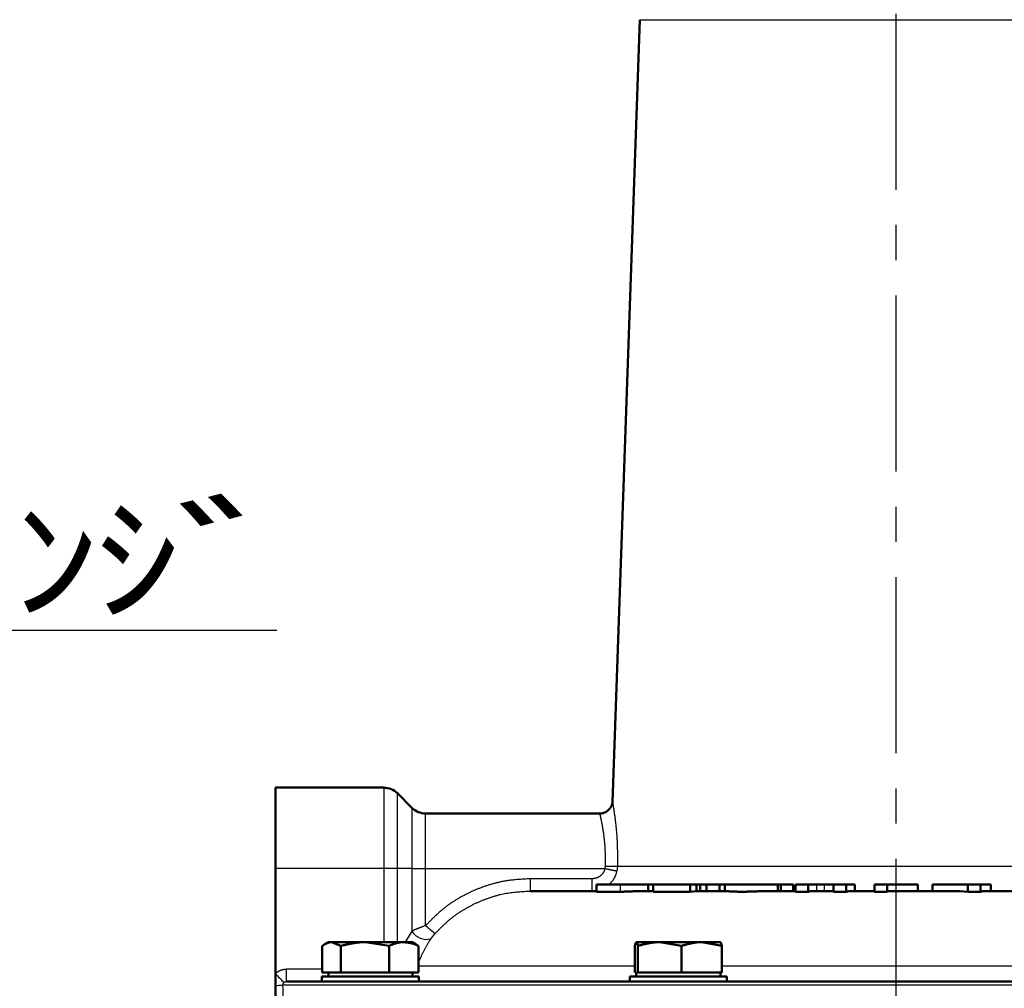
# Model space of a CAD drawing. Units: millimetres. Extents: x -384 to 12, y -7 to 286.
# Drawn here: x -187 to -156, y 118 to 148 of the extents above; entities that cross this region are included whole.
import ezdxf

# ---------------------------------------------------------------- set-up
doc = ezdxf.new("R2010")
doc.units = ezdxf.units.MM
doc.header["$LTSCALE"] = 0.171582
doc.linetypes.add('CENTER', pattern=[50.8, 31.75, -6.35, 6.35, -6.35])
for name, color, linetype in [('0001_01', 7, 'Continuous'), ('0014_04', 7, 'Continuous'), ('0014_06', 7, 'Continuous')]:
    doc.layers.add(name, color=color, linetype=linetype)
doc.styles.get("Standard").update_dxf_attribs({"font": 'txt', "bigfont": 'extfont2'})

msp = doc.modelspace()

# ---------------------------------------------------------------- linework, layer by layer
at = {"color": 7, "linetype": 'Continuous', "lineweight": 50}
for p, q in [((-168.4169, 123.34414), (-167.57163, 147.54953)), ((-178.84528, 121.28671), (-178.84528, 123.78671)), ((-178.84528, 123.78671), (-175.4938, 123.78671)), ((-175.06954, 123.61097), (-174.62101, 123.16245)), ((-174.19675, 122.98671), (-168.81011, 122.98671)), ((-178.84528, 118.0287), (-178.84528, 121.28671)), ((-175.4938, 121.28671), (-175.49356, 121.28671)), ((-175.06959, 121.28671), (-175.06954, 121.28671)), ((-174.62096, 121.28671), (-174.62101, 121.28671)), ((-174.19699, 121.28671), (-174.19675, 121.28671)), ((-168.657, 121.28671), (-168.65229, 121.28619)), ((-168.90949, 120.78671), (-168.1753, 120.78671)), ((-168.90949, 120.78671), (-168.90949, 120.56335)), ((-168.1753, 120.78671), (-167.30855, 120.78671)), ((-167.30855, 120.78671), (-167.15464, 120.78671)), ((-167.30855, 120.78671), (-167.30855, 120.58671)), ((-167.15464, 120.78671), (-166.01744, 120.78671)), ((-167.15464, 120.78671), (-167.15464, 120.56397)), ((-166.01744, 120.78671), (-165.81913, 120.78671)), ((-166.01744, 120.78671), (-166.01744, 120.56397)), ((-165.81913, 120.78671), (-165.70766, 120.78671)), ((-165.81913, 120.78671), (-165.81913, 120.58586)), ((-165.70766, 120.78671), (-165.50935, 120.78671)), ((-165.70766, 120.78671), (-165.70766, 120.58671)), ((-165.50935, 120.78671), (-165.10756, 120.78671)), ((-165.50935, 120.78671), (-165.50935, 120.58671)), ((-165.10756, 120.78671), (-164.94081, 120.78671)), ((-165.10756, 120.78671), (-165.10756, 120.58671)), ((-164.94081, 120.78671), (-163.30661, 120.78671)), ((-164.94081, 120.58671), (-164.94081, 120.78671)), ((-164.55183, 120.78671), (-164.55183, 120.81217)), ((-163.30661, 120.78671), (-163.208, 120.78671)), ((-163.30661, 120.78671), (-163.30661, 120.58671)), ((-163.208, 120.78671), (-162.82736, 120.78671)), ((-163.208, 120.78671), (-163.208, 120.58671)), ((-162.82736, 120.78671), (-162.82736, 120.58671)), ((-162.75952, 120.78671), (-162.36726, 120.78671)), ((-162.75952, 120.78671), (-162.75952, 120.56328)), ((-162.36726, 120.78671), (-162.101, 120.78671)), ((-162.36726, 120.78671), (-162.36726, 120.56544)), ((-162.101, 120.78671), (-161.86572, 120.78671)), ((-161.86572, 120.78671), (-161.58274, 120.78671)), ((-161.58274, 120.78671), (-161.19048, 120.78671)), ((-161.58274, 120.78671), (-161.58274, 120.56544)), ((-161.19048, 120.78671), (-160.93597, 120.78671)), ((-161.19048, 120.78671), (-161.19048, 120.56328)), ((-160.93597, 120.78671), (-160.92436, 120.78671)), ((-160.92436, 120.78671), (-160.92436, 120.58671)), ((-160.31528, 120.78671), (-160.31528, 120.56415)), ((-160.31528, 120.78671), (-159.91528, 120.78671)), ((-159.91528, 120.78671), (-158.97528, 120.78671)), ((-159.91528, 120.78671), (-159.91528, 120.56583)), ((-158.97528, 120.78671), (-158.97528, 120.58671)), ((-158.51655, 120.78671), (-158.51655, 120.58671)), ((-158.51655, 120.78671), (-157.42591, 120.78671)), ((-157.42591, 120.78671), (-157.42591, 120.56597)), ((-157.42591, 120.78671), (-157.03424, 120.78671)), ((-157.03424, 120.78671), (-156.71484, 120.78671)), ((-157.03424, 120.78671), (-157.03424, 120.56597)), ((-156.71484, 120.78671), (-156.71484, 120.58671)), ((-170.94888, 120.58671), (-168.90949, 120.58671)), ((-168.90949, 120.56335), (-168.1753, 120.56578)), ((-167.52603, 120.58671), (-167.197, 120.58671)), ((-167.15464, 120.56397), (-166.01744, 120.56397)), ((-166.01744, 120.56397), (-165.81913, 120.58586)), ((-165.81913, 120.58671), (-164.9301, 120.58671)), ((-163.55623, 120.58671), (-162.75952, 120.58671)), ((-162.36726, 120.56544), (-162.75952, 120.56328)), ((-162.28759, 120.58671), (-162.36726, 120.56544)), ((-162.28759, 120.58671), (-161.58274, 120.58671)), ((-161.19048, 120.56328), (-161.58274, 120.56544)), ((-161.10671, 120.58671), (-161.19048, 120.56328)), ((-161.10671, 120.58671), (-160.31528, 120.58671)), ((-159.91528, 120.58671), (-157.65864, 120.58671)), ((-157.65864, 120.58671), (-157.42591, 120.56597)), ((-157.42591, 120.56597), (-157.03424, 120.56597)), ((-157.03424, 120.56597), (-156.96608, 120.58671)), ((-156.96608, 120.58671), (-155.81134, 120.58671)), ((-177.39419, 118.06671), (-177.39419, 118.8906)), ((-177.32232, 118.93929), (-177.20555, 119.00671)), ((-177.20555, 119.00671), (-177.10566, 119.00671)), ((-177.10566, 119.00671), (-176.07281, 119.00671)), ((-176.81713, 118.8906), (-177.10566, 119.00671)), ((-176.81713, 118.06671), (-176.81713, 118.8906)), ((-174.87271, 119.00671), (-176.07281, 119.00671)), ((-175.32849, 118.8906), (-176.07281, 119.00671)), ((-175.32849, 118.06671), (-175.32849, 118.8906)), ((-174.87271, 119.00671), (-174.60556, 119.00671)), ((-174.60556, 119.00671), (-174.48879, 118.93929)), ((-174.49698, 118.92509), (-174.41692, 118.8906)), ((-174.41692, 118.06671), (-174.41692, 118.8906)), ((-167.7268, 118.06671), (-167.7268, 118.8906)), ((-167.68329, 119.0051), (-167.6805, 119.00671)), ((-167.67772, 119.00671), (-166.9555, 119.00671)), ((-167.62865, 118.06671), (-167.62865, 118.8906)), ((-166.9555, 119.00671), (-165.65828, 119.00671)), ((-166.28235, 118.8906), (-166.9555, 119.00671)), ((-166.28235, 118.06671), (-166.28235, 118.8906)), ((-165.08329, 119.00671), (-165.65828, 119.00671)), ((-165.03421, 118.8906), (-165.65828, 119.00671)), ((-165.0805, 119.00671), (-165.07772, 119.0051)), ((-165.03421, 118.06671), (-165.03421, 118.8906)), ((-178.84528, 117.66753), (-178.84528, 118.0287)), ((-176.81646, 117.94671), (-177.40556, 117.94671)), ((-177.40556, 117.78671), (-177.40556, 117.94671)), ((-177.39419, 118.06671), (-177.10566, 118.06671)), ((-177.20555, 117.94671), (-177.20555, 118.06671)), ((-177.10566, 118.06671), (-176.81713, 118.06671)), ((-176.81713, 118.06671), (-176.07281, 118.06671)), ((-174.40556, 117.94671), (-176.81646, 117.94671)), ((-176.07281, 118.06671), (-175.32849, 118.06671)), ((-175.32849, 118.06671), (-174.87271, 118.06671)), ((-174.87271, 118.06671), (-174.41692, 118.06671)), ((-174.60556, 118.06671), (-174.60556, 117.94671)), ((-174.40556, 117.94671), (-174.40556, 117.78671)), ((-166.28243, 117.94671), (-167.8805, 117.94671)), ((-167.8805, 117.78671), (-167.8805, 117.94671)), ((-167.6805, 117.94671), (-167.6805, 118.06671)), ((-167.67772, 118.06671), (-167.62865, 118.06671)), ((-167.62865, 118.06671), (-166.9555, 118.06671)), ((-166.9555, 118.06671), (-166.28235, 118.06671)), ((-164.8805, 117.94671), (-166.28243, 117.94671)), ((-166.28235, 118.06671), (-165.65828, 118.06671)), ((-165.65828, 118.06671), (-165.03421, 118.06671)), ((-165.0805, 118.06671), (-165.0805, 117.94671)), ((-164.8805, 117.94671), (-164.8805, 117.78671)), ((-178.84528, 115.39161), (-178.84528, 117.66753)), ((-140.54528, 117.78671), (-178.49807, 117.78671))]:
    msp.add_line(p, q, dxfattribs=at)
at = {"color": 8, "linetype": 'Continuous', "lineweight": 25}
for p, q in [((-167.57163, 147.54953), (-151.71892, 147.54953)), ((-175.4938, 123.78671), (-175.4938, 121.28671)), ((-175.06954, 121.28671), (-175.06954, 123.61097)), ((-174.62101, 123.16245), (-174.62101, 121.28671)), ((-174.19675, 121.28671), (-174.19675, 122.98671)), ((-175.49356, 121.28671), (-175.49356, 119.00671)), ((-175.06959, 119.00671), (-175.06959, 121.28671)), ((-174.62096, 121.28671), (-174.62096, 119.34795)), ((-174.19699, 119.52026), (-174.19699, 121.28671)), ((-168.64461, 121.35636), (-168.657, 121.28671)), ((-168.27445, 121.20876), (-168.2553, 121.35879)), ((-168.2553, 121.35879), (-150.80432, 121.35879)), ((-169.05059, 120.96577), (-170.94888, 120.96577)), ((-170.94888, 120.58671), (-170.94888, 120.96577)), ((-169.05059, 120.58671), (-169.05059, 120.96577)), ((-168.1753, 120.78671), (-168.1753, 120.56578)), ((-162.101, 120.78671), (-162.101, 120.58671)), ((-161.86572, 120.78671), (-161.86572, 120.58671)), ((-160.93597, 120.78671), (-160.93597, 120.58671)), ((-169.05059, 120.58671), (-168.90949, 120.61109)), ((-174.62096, 119.34795), (-174.82877, 119.00671)), ((-167.7268, 118.26331), (-174.41692, 118.26331)), ((-154.31116, 118.26331), (-165.03421, 118.26331)), ((-177.39419, 118.16577), (-178.49807, 118.16577)), ((-178.49807, 117.78671), (-178.49807, 118.16577)), ((-178.61052, 117.68671), (-140.44528, 117.68671))]:
    msp.add_line(p, q, dxfattribs=at)
at = {"color": 7, "linetype": 'Continuous', "lineweight": 25}
for p, q in [((-175.4938, 121.28671), (-178.84528, 121.28671)), ((-174.62101, 121.28671), (-175.06954, 121.28671)), ((-174.19675, 121.28671), (-168.657, 121.28671))]:
    msp.add_line(p, q, dxfattribs=at)
at = {"color": 7, "linetype": 'Continuous', "lineweight": 50}
for centre, start, end in [((-175.4938, 123.18671), 45, 90), ((-174.19675, 123.58671), 225, 270)]:
    msp.add_arc(centre, 0.6, start, end, dxfattribs=at)
at = {"color": 8, "linetype": 'Continuous', "lineweight": 25}
for centre, radius, start, end in [((-168.47388, 125.19192), 3.83935, 267.451228, 273.263686), ((-172.06021, 121.80328), 3.12698, 226.895156, 233.932736), ((-174.17665, 119.60583), 0.51373, 210.131688, 286.720217), ((-176.34033, 120.28312), 3.37004, 221.986812, 228.495378), ((-178.84039, 119.05403), 1.38651, 269.79797, 279.543164)]:
    msp.add_arc(centre, radius, start, end, dxfattribs=at)
at = {"color": 7, "linetype": 'Continuous', "lineweight": 50}
for points, knots in [([(-168.80885, 122.99235), (-168.80457, 122.99201), (-168.79603, 122.99128), (-168.7832, 122.99044), (-168.77039, 122.99002), (-168.75761, 122.99026), (-168.74488, 122.99131), (-168.73221, 122.9931), (-168.71963, 122.9956), (-168.70714, 122.99875), (-168.69477, 123.00251), (-168.68252, 123.00682), (-168.67041, 123.01165), (-168.65845, 123.01695), (-168.64666, 123.02267), (-168.63505, 123.02877), (-168.62363, 123.0352), (-168.61242, 123.04191), (-168.60142, 123.04886), (-168.59065, 123.05608), (-168.58012, 123.06355), (-168.56984, 123.07129), (-168.55981, 123.07931), (-168.55004, 123.08761), (-168.54055, 123.0962), (-168.53134, 123.10509), (-168.52241, 123.11428), (-168.51379, 123.12378), (-168.50548, 123.13358), (-168.49749, 123.14366), (-168.48983, 123.15402), (-168.48252, 123.16462), (-168.47557, 123.17546), (-168.469, 123.18652), (-168.46281, 123.19778), (-168.45701, 123.20923), (-168.45159, 123.22086), (-168.44653, 123.23265), (-168.44182, 123.2446), (-168.43739, 123.25667), (-168.43474, 123.26482), (-168.43337, 123.26889)], [0, 0, 0, 0, 0.012882263, 0.025736821, 0.03854665, 0.051316321, 0.064075341, 0.076852837, 0.089669456, 0.102538372, 0.115465892, 0.128452104, 0.141491519, 0.154573705, 0.167683859, 0.180803348, 0.19391018, 0.206979449, 0.219992056, 0.232949882, 0.245859157, 0.258727091, 0.271561908, 0.284372866, 0.29717028, 0.309965532, 0.322771068, 0.335598796, 0.348448597, 0.36131422, 0.37418927, 0.387067344, 0.399942113, 0.41280742, 0.425657367, 0.438489656, 0.451313676, 0.464139697, 0.476975907, 0.489828521, 0.502701897, 0.502701897, 0.502701897, 0.502701897]), ([(-168.43337, 123.26889), (-168.4321, 123.273), (-168.42947, 123.28119), (-168.426, 123.29361), (-168.42293, 123.30612), (-168.42048, 123.31874), (-168.41861, 123.33145), (-168.41819, 123.34), (-168.41787, 123.34426)], [0, 0, 0, 0, 0.0128961485, 0.025800168, 0.0386861086, 0.0515398087, 0.0643634807, 0.0771794272, 0.0771794272, 0.0771794272, 0.0771794272]), ([(-168.1753, 120.56578), (-168.16507, 120.56588), (-168.14967, 120.56603), (-168.12903, 120.56628), (-168.1133, 120.5665), (-168.09729, 120.56677), (-168.08095, 120.56709), (-168.0642, 120.56747), (-168.04699, 120.56794), (-168.02927, 120.56849), (-168.01106, 120.56913), (-167.99239, 120.56984), (-167.96676, 120.57088), (-167.89347, 120.57409), (-167.8131, 120.57805), (-167.73908, 120.58125), (-167.7123, 120.58233), (-167.6924, 120.5831), (-167.67268, 120.58381), (-167.65317, 120.58446), (-167.63393, 120.58505), (-167.615, 120.58555), (-167.59642, 120.58597), (-167.57825, 120.5863), (-167.5605, 120.58653), (-167.54315, 120.58665), (-167.53171, 120.58669), (-167.52603, 120.58671)], [0, 0, 0, 0, 0.030692145, 0.046206465, 0.061922738, 0.077908373, 0.094230848, 0.110957722, 0.12815664, 0.145886835, 0.164131095, 0.182831642, 0.201930243, 0.241088345, 0.402913754, 0.443319799, 0.463380698, 0.483309128, 0.503061631, 0.522592887, 0.541857629, 0.560810659, 0.579406861, 0.597601217, 0.615348832, 0.632641012, 0.649670644, 0.649670644, 0.649670644, 0.649670644]), ([(-164.9301, 120.58671), (-164.91036, 120.58545), (-164.86445, 120.58256), (-164.81182, 120.57901), (-164.77172, 120.57651), (-164.75017, 120.57523), (-164.72734, 120.57396), (-164.7033, 120.57272), (-164.67815, 120.57153), (-164.65196, 120.57043), (-164.62481, 120.56945), (-164.59675, 120.56858), (-164.56783, 120.56784), (-164.53809, 120.56723), (-164.50758, 120.56674), (-164.47634, 120.5664), (-164.44441, 120.56619), (-164.41183, 120.56612), (-164.37865, 120.5662), (-164.34493, 120.56642), (-164.31071, 120.56678), (-164.27607, 120.56728), (-164.24107, 120.56791), (-164.20577, 120.56867), (-164.17024, 120.56953), (-164.13456, 120.57049), (-164.09878, 120.57154), (-164.051, 120.57303), (-163.95622, 120.57624), (-163.86195, 120.57988), (-163.78031, 120.58255), (-163.74658, 120.58355), (-163.71349, 120.58442), (-163.68108, 120.58511), (-163.64929, 120.58565), (-163.60775, 120.58621), (-163.57678, 120.58649), (-163.55623, 120.58671)], [0, 0, 0, 0, 0.05932836, 0.13800477, 0.15825607, 0.17987116, 0.20276656, 0.22685897, 0.2520653, 0.27830272, 0.30549195, 0.3335792, 0.36252241, 0.39227955, 0.42280855, 0.45406733, 0.48601383, 0.51860596, 0.55180126, 0.58554798, 0.61978467, 0.65444938, 0.6894799, 0.72481021, 0.76037074, 0.79609168, 0.83190438, 0.86776079, 0.93948057, 1.11643127, 1.15076349, 1.18453613, 1.21766083, 1.25006038, 1.28179953, 1.31304224, 1.37470086, 1.37470086, 1.37470086, 1.37470086]), ([(-160.31528, 120.56415), (-160.24194, 120.56452), (-160.10861, 120.56532), (-159.97528, 120.56564), (-159.91528, 120.56583)], [0, 0, 0, 0, 0.220001979, 0.40000364, 0.40000364, 0.40000364, 0.40000364]), ([(-177.10566, 119.00671), (-177.11053, 119.00659), (-177.12028, 119.00649), (-177.13489, 119.00556), (-177.14947, 119.00377), (-177.16403, 119.0012), (-177.17855, 118.99788), (-177.19304, 118.99386), (-177.20751, 118.9892), (-177.22196, 118.98393), (-177.23638, 118.97811), (-177.25079, 118.97177), (-177.26518, 118.96498), (-177.27955, 118.95776), (-177.29391, 118.95018), (-177.30826, 118.94227), (-177.32259, 118.93408), (-177.33692, 118.92566), (-177.35125, 118.91706), (-177.36556, 118.90832), (-177.37988, 118.89948), (-177.38942, 118.89356), (-177.39419, 118.8906)], [0, 0, 0, 0, 0.01461489, 0.029235984, 0.043906015, 0.058665951, 0.073548395, 0.088578251, 0.103773301, 0.119144849, 0.134698395, 0.150434306, 0.166348455, 0.182432822, 0.198676044, 0.215063927, 0.231579901, 0.248205438, 0.264920436, 0.281703569, 0.298532615, 0.315384762, 0.315384762, 0.315384762, 0.315384762]), ([(-176.07281, 119.00671), (-176.08538, 119.00659), (-176.11049, 119.00649), (-176.14814, 119.00556), (-176.18571, 119.00378), (-176.22322, 119.00121), (-176.26066, 118.9979), (-176.29804, 118.99389), (-176.33536, 118.98923), (-176.37263, 118.98396), (-176.40985, 118.97814), (-176.44702, 118.97181), (-176.48415, 118.96501), (-176.52124, 118.95779), (-176.5583, 118.95021), (-176.59533, 118.9423), (-176.63233, 118.9341), (-176.66932, 118.92568), (-176.70628, 118.91707), (-176.75557, 118.90541), (-176.7925, 118.8965), (-176.81713, 118.8906)], [0, 0, 0, 0, 0.037694698, 0.075347778, 0.112958279, 0.150545313, 0.188125531, 0.225712816, 0.263318441, 0.300951234, 0.338617751, 0.376322455, 0.414067892, 0.451854874, 0.489682658, 0.527549122, 0.565450948, 0.603383795, 0.641342471, 0.67932111, 0.755312429, 0.755312429, 0.755312429, 0.755312429]), ([(-174.87271, 119.00671), (-174.88042, 119.00641), (-174.89584, 119.00585), (-174.91896, 119.0048), (-174.94207, 119.00342), (-174.96514, 119.00151), (-174.98817, 118.99889), (-175.01113, 118.99543), (-175.03404, 118.99119), (-175.0569, 118.98623), (-175.0797, 118.9806), (-175.10246, 118.97436), (-175.12518, 118.96756), (-175.14786, 118.96027), (-175.17051, 118.95253), (-175.19314, 118.94441), (-175.21573, 118.93595), (-175.23831, 118.92721), (-175.26087, 118.91825), (-175.28342, 118.90913), (-175.30596, 118.89989), (-175.32098, 118.89369), (-175.32849, 118.8906)], [0, 0, 0, 0, 0.023151383, 0.046297932, 0.069438767, 0.092580922, 0.115743284, 0.138955661, 0.162242621, 0.185621951, 0.209106068, 0.232702487, 0.256414295, 0.280240622, 0.304177108, 0.328216354, 0.35234835, 0.376560896, 0.400839991, 0.425170218, 0.449535112, 0.473917512, 0.473917512, 0.473917512, 0.473917512]), ([(-174.41692, 118.8906), (-174.42434, 118.89401), (-174.43916, 118.90085), (-174.46143, 118.91092), (-174.48374, 118.92067), (-174.50611, 118.92991), (-174.52857, 118.93848), (-174.55114, 118.94631), (-174.57379, 118.95346), (-174.5965, 118.95998), (-174.61929, 118.96591), (-174.64213, 118.97132), (-174.66503, 118.97624), (-174.68798, 118.98072), (-174.71098, 118.98482), (-174.73401, 118.98858), (-174.75707, 118.99204), (-174.78017, 118.99527), (-174.80328, 118.9983), (-174.82642, 119.00118), (-174.84956, 119.00397), (-174.86499, 119.00579), (-174.87271, 119.00671)], [0, 0, 0, 0, 0.024507202, 0.048962722, 0.073318075, 0.097531263, 0.121571543, 0.145444393, 0.169179339, 0.192803169, 0.216339112, 0.239807012, 0.263223541, 0.28660243, 0.309954729, 0.333289083, 0.35661202, 0.379928239, 0.403240917, 0.42655201, 0.449862556, 0.473172981, 0.473172981, 0.473172981, 0.473172981]), ([(-167.67772, 119.00671), (-167.67855, 119.00579), (-167.68023, 119.00396), (-167.68273, 119.00115), (-167.68523, 118.99826), (-167.68773, 118.99521), (-167.69023, 118.99197), (-167.69272, 118.98848), (-167.69521, 118.9847), (-167.69769, 118.98058), (-167.70017, 118.97607), (-167.70264, 118.97113), (-167.7051, 118.9657), (-167.70756, 118.95974), (-167.71, 118.95319), (-167.71244, 118.94602), (-167.71487, 118.93817), (-167.71727, 118.92963), (-167.71965, 118.92046), (-167.72204, 118.91078), (-167.72442, 118.90077), (-167.726, 118.89401), (-167.7268, 118.8906)], [0, 0, 0, 0, 0.003709712, 0.007455016, 0.011272349, 0.015199727, 0.019277261, 0.023547419, 0.028055026, 0.032847049, 0.037972241, 0.043480721, 0.049423562, 0.055852423, 0.062819255, 0.07037608, 0.07857484, 0.087463611, 0.096993523, 0.10701029, 0.11735254, 0.12785778, 0.12785778, 0.12785778, 0.12785778]), ([(-167.62865, 118.8906), (-167.63027, 118.89677), (-167.63266, 118.90599), (-167.63591, 118.91818), (-167.63833, 118.92712), (-167.64076, 118.93583), (-167.64318, 118.94427), (-167.64561, 118.95237), (-167.64804, 118.96009), (-167.65047, 118.96736), (-167.6529, 118.97413), (-167.65533, 118.98035), (-167.65777, 118.98596), (-167.66021, 118.99092), (-167.66265, 118.99516), (-167.66509, 118.99865), (-167.6676, 119.00135), (-167.67013, 119.00334), (-167.67267, 119.00477), (-167.6752, 119.00584), (-167.67689, 119.00641), (-167.67772, 119.00671)], [0, 0, 0, 0, 0.019141899, 0.028578746, 0.03785486, 0.046917005, 0.055712273, 0.064188233, 0.072293117, 0.079976107, 0.087187752, 0.093880621, 0.10001037, 0.105537555, 0.110430909, 0.114673585, 0.11829197, 0.121442992, 0.124305385, 0.127014617, 0.129661194, 0.129661194, 0.129661194, 0.129661194]), ([(-166.9555, 119.00671), (-166.96686, 119.00659), (-166.98958, 119.00649), (-167.02363, 119.00556), (-167.05761, 119.00378), (-167.09153, 119.00121), (-167.1254, 118.9979), (-167.1592, 118.99389), (-167.19295, 118.98922), (-167.22666, 118.98396), (-167.26032, 118.97814), (-167.29393, 118.97181), (-167.32751, 118.96501), (-167.36106, 118.95779), (-167.39457, 118.95021), (-167.42806, 118.94229), (-167.46152, 118.9341), (-167.49497, 118.92568), (-167.5284, 118.91707), (-167.57297, 118.90541), (-167.60637, 118.8965), (-167.62865, 118.8906)], [0, 0, 0, 0, 0.034090539, 0.068145499, 0.102167993, 0.136178447, 0.170194431, 0.204230439, 0.238298074, 0.272406228, 0.306561285, 0.340767313, 0.375026272, 0.409338212, 0.443701478, 0.478112904, 0.512568016, 0.547061223, 0.581586008, 0.616135118, 0.685274717, 0.685274717, 0.685274717, 0.685274717]), ([(-165.65828, 119.00671), (-165.66882, 119.00659), (-165.68988, 119.00649), (-165.72144, 119.00556), (-165.75295, 119.00378), (-165.7844, 119.00121), (-165.8158, 118.99789), (-165.84714, 118.99388), (-165.87843, 118.98922), (-165.90968, 118.98396), (-165.94088, 118.97814), (-165.97205, 118.9718), (-166.00318, 118.96501), (-166.03428, 118.95779), (-166.06535, 118.9502), (-166.09639, 118.94229), (-166.12742, 118.9341), (-166.15843, 118.92568), (-166.18942, 118.91707), (-166.23074, 118.90541), (-166.2617, 118.8965), (-166.28235, 118.8906)], [0, 0, 0, 0, 0.031605205, 0.063179162, 0.094728079, 0.126273505, 0.157833806, 0.189424023, 0.221056068, 0.25273893, 0.284478885, 0.316279721, 0.348142955, 0.380068056, 0.412052664, 0.444092808, 0.476183114, 0.50831702, 0.540486977, 0.572684655, 0.637127101, 0.637127101, 0.637127101, 0.637127101]), ([(-165.08329, 119.00671), (-165.08246, 119.00641), (-165.08076, 119.00584), (-165.07824, 119.00477), (-165.0757, 119.00334), (-165.07316, 119.00135), (-165.07066, 118.99865), (-165.06821, 118.99516), (-165.06577, 118.99092), (-165.06333, 118.98596), (-165.0609, 118.98035), (-165.05846, 118.97413), (-165.05603, 118.96736), (-165.0536, 118.96009), (-165.05117, 118.95237), (-165.04875, 118.94427), (-165.04632, 118.93583), (-165.0439, 118.92712), (-165.04147, 118.91818), (-165.03823, 118.90599), (-165.03583, 118.89677), (-165.03421, 118.8906)], [0, 0, 0, 0, 0.002646522, 0.005355698, 0.008218036, 0.011369002, 0.014987331, 0.01922996, 0.02412328, 0.029650445, 0.035780184, 0.042473054, 0.04968471, 0.05736772, 0.065472631, 0.073948624, 0.082743931, 0.091806119, 0.101082281, 0.110519179, 0.129661183, 0.129661183, 0.129661183, 0.129661183])]:
    msp.add_open_spline(points, degree=3, knots=knots, dxfattribs=at)
at = {"color": 8, "linetype": 'Continuous', "lineweight": 25}
for points, knots in [([(-168.2553, 121.35879), (-168.25508, 121.41834), (-168.25461, 121.50751), (-168.25457, 121.62615), (-168.2549, 121.71447), (-168.25573, 121.8021), (-168.25719, 121.88887), (-168.25938, 121.97461), (-168.26245, 122.05914), (-168.26647, 122.1423), (-168.27132, 122.22391), (-168.27688, 122.3038), (-168.28306, 122.38181), (-168.28975, 122.45775), (-168.29685, 122.53148), (-168.30424, 122.6028), (-168.31183, 122.6716), (-168.31953, 122.73779), (-168.32733, 122.80132), (-168.33516, 122.86218), (-168.343, 122.92036), (-168.35079, 122.97585), (-168.35851, 123.02864), (-168.36609, 123.07868), (-168.37347, 123.12578), (-168.38056, 123.16966), (-168.38718, 123.2096), (-168.39331, 123.24574), (-168.39845, 123.27552), (-168.4044, 123.3093), (-168.40619, 123.31918), (-168.41173, 123.35011), (-168.41094, 123.34558), (-168.41077, 123.34466), (-168.41064, 123.34392)], [0, 0, 0, 0, 0.17864297, 0.26753343, 0.3559081, 0.44359754, 0.53043452, 0.61625473, 0.70089751, 0.78420387, 0.8660104, 0.94615066, 1.02445579, 1.10075478, 1.17487467, 1.24664075, 1.31588288, 1.38251817, 1.44652941, 1.50790056, 1.56661516, 1.62265631, 1.6760067, 1.72664863, 1.77448701, 1.81907573, 1.85986842, 1.89631828, 1.92787816, 1.9540006, 1.98775357, 1.9976149, 1.9982835, 2.00055188, 2.00055188, 2.00055188, 2.00055188]), ([(-168.81012, 122.96341), (-168.81026, 122.96401), (-168.81044, 122.96479), (-168.81202, 122.97165), (-168.80576, 122.94484), (-168.80309, 122.93339), (-168.79809, 122.91166), (-168.79284, 122.88845), (-168.78662, 122.86037), (-168.77984, 122.82912), (-168.77255, 122.79468), (-168.76491, 122.75756), (-168.75703, 122.718), (-168.74898, 122.67616), (-168.74082, 122.63208), (-168.73258, 122.58576), (-168.72431, 122.53718), (-168.71606, 122.48635), (-168.70785, 122.43325), (-168.69975, 122.37791), (-168.69179, 122.32036), (-168.68411, 122.26069), (-168.67681, 122.19905), (-168.67001, 122.13556), (-168.66385, 122.07037), (-168.65842, 122.00359), (-168.65386, 121.93538), (-168.6503, 121.86587), (-168.64771, 121.79521), (-168.64594, 121.72357), (-168.64486, 121.65111), (-168.64432, 121.578), (-168.64419, 121.50439), (-168.64433, 121.43046), (-168.64453, 121.38108), (-168.64461, 121.35636)], [0, 0, 0, 0, 0.00185083, 0.00247445, 0.0201875, 0.03573138, 0.05605667, 0.08074965, 0.10939689, 0.14158535, 0.17690242, 0.21493598, 0.25531122, 0.2979135, 0.34274082, 0.38979214, 0.439067, 0.49056551, 0.54428839, 0.60023684, 0.6583768, 0.71857831, 0.78069734, 0.84459241, 0.91012483, 0.9771591, 1.04556316, 1.11520837, 1.18595989, 1.25767119, 1.33018997, 1.40335957, 1.47702005, 1.55100907, 1.62516274, 1.62516274, 1.62516274, 1.62516274]), ([(-168.65229, 121.28619), (-168.6534, 121.28106), (-168.65547, 121.27075), (-168.65951, 121.25549), (-168.6641, 121.24036), (-168.66933, 121.22542), (-168.67516, 121.21069), (-168.68159, 121.1962), (-168.68859, 121.18199), (-168.69617, 121.16808), (-168.7043, 121.15451), (-168.71298, 121.14129), (-168.72219, 121.12844), (-168.7319, 121.11598), (-168.7421, 121.1039), (-168.75278, 121.09223), (-168.76391, 121.08096), (-168.77547, 121.07012), (-168.78746, 121.05971), (-168.79984, 121.04974), (-168.81261, 121.04024), (-168.82573, 121.03124), (-168.83919, 121.02278), (-168.85296, 121.01488), (-168.86703, 121.00759), (-168.88137, 121.00092), (-168.89596, 120.99493), (-168.91078, 120.98963), (-168.92582, 120.98507), (-168.94103, 120.98119), (-168.9564, 120.9779), (-168.97189, 120.97511), (-168.9875, 120.97274), (-169.0032, 120.9707), (-169.01896, 120.96892), (-169.03476, 120.9673), (-169.04532, 120.96629), (-169.05059, 120.96577)], [0, 0, 0, 0, 0.015751053, 0.031533241, 0.047341044, 0.063168038, 0.079007422, 0.094852218, 0.110695466, 0.126530428, 0.14235088, 0.158156534, 0.173954766, 0.189752622, 0.205556206, 0.221370753, 0.237200707, 0.253049796, 0.268921111, 0.28481631, 0.300726669, 0.31663795, 0.33253745, 0.348414395, 0.364260225, 0.380068906, 0.395837245, 0.411565227, 0.42725955, 0.44294737, 0.45865471, 0.474397463, 0.490182816, 0.506010748, 0.521875535, 0.537767216, 0.55367304, 0.55367304, 0.55367304, 0.55367304]), ([(-170.94888, 120.96577), (-170.98377, 120.96403), (-171.05355, 120.96062), (-171.15816, 120.955), (-171.26267, 120.94854), (-171.367, 120.94079), (-171.47112, 120.93131), (-171.57496, 120.91968), (-171.67847, 120.90546), (-171.78155, 120.88819), (-171.88415, 120.86787), (-171.9862, 120.84464), (-172.08766, 120.81864), (-172.18844, 120.79001), (-172.2885, 120.75886), (-172.38775, 120.72533), (-172.48617, 120.68955), (-172.58371, 120.65155), (-172.68031, 120.61134), (-172.77595, 120.56892), (-172.8706, 120.52431), (-172.96422, 120.47753), (-173.05678, 120.42859), (-173.14823, 120.37751), (-173.23845, 120.32424), (-173.32731, 120.26874), (-173.41464, 120.21096), (-173.5003, 120.15085), (-173.58414, 120.08838), (-173.66602, 120.02348), (-173.74581, 119.9561), (-173.82379, 119.88665), (-173.90024, 119.81545), (-173.97549, 119.74287), (-174.04983, 119.66924), (-174.12357, 119.59493), (-174.17249, 119.54513), (-174.19699, 119.52026)], [0, 0, 0, 0, 0.10480948, 0.2095835, 0.31429198, 0.4189156, 0.52345127, 0.62791758, 0.7323603, 0.83685128, 0.94142617, 1.04608285, 1.15080893, 1.25558279, 1.36037412, 1.46514458, 1.56985679, 1.67451516, 1.77913953, 1.88374988, 1.98836633, 2.09300919, 2.19769896, 2.30244831, 2.40722476, 2.51198565, 2.61669701, 2.7213343, 2.82588304, 2.93033961, 3.03472842, 3.1391246, 3.24358286, 3.34812735, 3.45275779, 3.55745564, 3.66219022, 3.66219022, 3.66219022, 3.66219022]), ([(-168.52847, 120.78671), (-168.52247, 120.79266), (-168.51048, 120.80455), (-168.49261, 120.82246), (-168.47495, 120.8405), (-168.4576, 120.85874), (-168.44068, 120.87725), (-168.42429, 120.89608), (-168.40854, 120.91531), (-168.39352, 120.93501), (-168.37936, 120.95524), (-168.36616, 120.97606), (-168.35401, 120.99753), (-168.3428, 121.01957), (-168.33243, 121.04212), (-168.32279, 121.0651), (-168.31378, 121.08847), (-168.30529, 121.11215), (-168.29721, 121.13608), (-168.28945, 121.1602), (-168.2819, 121.18445), (-168.27694, 121.20066), (-168.27445, 121.20876)], [0, 0, 0, 0, 0.025340903, 0.050652636, 0.075907785, 0.101082489, 0.126158281, 0.151124005, 0.175977814, 0.200729234, 0.225401246, 0.250032327, 0.274676222, 0.299383016, 0.324186557, 0.349105922, 0.374147404, 0.399306523, 0.42457, 0.449917649, 0.475324196, 0.500761022, 0.500761022, 0.500761022, 0.500761022]), ([(-173.90117, 119.27566), (-173.87893, 119.29827), (-173.83451, 119.34354), (-173.76755, 119.41109), (-173.70004, 119.478), (-173.63167, 119.54394), (-173.56216, 119.60859), (-173.49124, 119.67162), (-173.4186, 119.7327), (-173.34406, 119.79153), (-173.26776, 119.84818), (-173.18982, 119.9027), (-173.11039, 119.95511), (-173.02959, 120.00546), (-172.94756, 120.05378), (-172.86442, 120.10011), (-172.78028, 120.1445), (-172.69517, 120.18692), (-172.60914, 120.22736), (-172.52221, 120.26582), (-172.4344, 120.30228), (-172.34574, 120.33673), (-172.25628, 120.36916), (-172.16606, 120.39954), (-172.07512, 120.42774), (-171.98352, 120.45366), (-171.89131, 120.47718), (-171.79856, 120.49817), (-171.70533, 120.51655), (-171.61167, 120.53215), (-171.51762, 120.545), (-171.42328, 120.55552), (-171.3287, 120.56409), (-171.23391, 120.5711), (-171.13898, 120.57695), (-171.04395, 120.58204), (-170.98057, 120.58513), (-170.94888, 120.58671)], [0, 0, 0, 0, 0.0951506, 0.19026837, 0.2853263, 0.38030899, 0.4752186, 0.57008066, 0.66494994, 0.75988921, 0.85491122, 0.95001073, 1.04517316, 1.14037521, 1.23558546, 1.33076498, 1.42588538, 1.52096031, 1.61601028, 1.71105563, 1.80611647, 1.90121273, 1.99636383, 2.0915666, 2.18678416, 2.28198258, 2.37713499, 2.472222, 2.56723234, 2.66216368, 2.75704831, 2.85195126, 2.94691401, 3.0419537, 3.13706802, 3.23224014, 3.32744358, 3.32744358, 3.32744358, 3.32744358]), ([(-174.19699, 119.52026), (-174.22198, 119.51071), (-174.25938, 119.49647), (-174.30288, 119.47971), (-174.32751, 119.47015), (-174.34582, 119.463), (-174.36399, 119.45585), (-174.38201, 119.4487), (-174.39987, 119.44157), (-174.41752, 119.43445), (-174.43496, 119.42736), (-174.45217, 119.42031), (-174.46911, 119.41332), (-174.48577, 119.40638), (-174.50213, 119.39952), (-174.51816, 119.39274), (-174.53384, 119.38606), (-174.54915, 119.37948), (-174.56407, 119.37301), (-174.58333, 119.36459), (-174.60225, 119.35624), (-174.61631, 119.35), (-174.62096, 119.34795)], [0, 0, 0, 0, 0.080256875, 0.120069936, 0.139842563, 0.159505008, 0.179041636, 0.198436534, 0.217669038, 0.236714818, 0.255549437, 0.274148453, 0.292487419, 0.310541882, 0.328287385, 0.345699468, 0.362753672, 0.379425537, 0.395690693, 0.411557694, 0.442470728, 0.457722066, 0.457722066, 0.457722066, 0.457722066]), ([(-174.43093, 118.34898), (-174.4188, 118.37607), (-174.40066, 118.41672), (-174.37631, 118.4708), (-174.35796, 118.51123), (-174.33949, 118.55151), (-174.32087, 118.5916), (-174.30208, 118.63147), (-174.28307, 118.67107), (-174.26382, 118.71037), (-174.2443, 118.74934), (-174.22449, 118.78793), (-174.20434, 118.8261), (-174.18383, 118.86383), (-174.16293, 118.90107), (-174.14161, 118.93778), (-174.11984, 118.97393), (-174.09757, 119.00948), (-174.07488, 119.04454), (-174.05194, 119.07927), (-174.03653, 119.1023), (-174.02885, 119.11382)], [0, 0, 0, 0, 0.089053693, 0.133525407, 0.177931302, 0.222250021, 0.266460705, 0.310543136, 0.354477863, 0.398246354, 0.441831142, 0.485215978, 0.528386, 0.571327904, 0.614030128, 0.656483042, 0.698679154, 0.740618363, 0.782351178, 0.823950969, 0.865485708, 0.865485708, 0.865485708, 0.865485708]), ([(-174.02885, 119.11382), (-174.02504, 119.11912), (-174.01933, 119.12709), (-174.01168, 119.13769), (-174.0059, 119.14566), (-174.00007, 119.15364), (-173.99418, 119.16163), (-173.98822, 119.16963), (-173.98218, 119.17766), (-173.97605, 119.1857), (-173.9698, 119.19376), (-173.96344, 119.20185), (-173.95695, 119.20997), (-173.95032, 119.21811), (-173.94355, 119.22628), (-173.93667, 119.23447), (-173.92969, 119.24269), (-173.92263, 119.25091), (-173.91313, 119.26192), (-173.90595, 119.27015), (-173.90117, 119.27566)], [0, 0, 0, 0, 0.019583428, 0.029397474, 0.039238375, 0.049115175, 0.059036998, 0.069013064, 0.079052705, 0.089165382, 0.099360694, 0.109648396, 0.120038401, 0.1305402, 0.141151028, 0.151856273, 0.162640591, 0.17348842, 0.184384027, 0.206255057, 0.206255057, 0.206255057, 0.206255057]), ([(-178.49807, 118.16577), (-178.50317, 118.16528), (-178.51335, 118.16429), (-178.52862, 118.16275), (-178.54386, 118.16111), (-178.55906, 118.15932), (-178.57421, 118.15732), (-178.5893, 118.15508), (-178.60432, 118.15254), (-178.61925, 118.14964), (-178.63408, 118.14634), (-178.6488, 118.14259), (-178.6634, 118.13833), (-178.67784, 118.13352), (-178.69213, 118.12816), (-178.70624, 118.12227), (-178.72017, 118.11588), (-178.73388, 118.109), (-178.74736, 118.10166), (-178.7606, 118.09386), (-178.77357, 118.08564), (-178.78626, 118.07702), (-178.79865, 118.068), (-178.81073, 118.05862), (-178.82247, 118.04887), (-178.83394, 118.03885), (-178.84149, 118.03208), (-178.84528, 118.0287)], [0, 0, 0, 0, 0.015352389, 0.030697165, 0.04602723, 0.061336519, 0.076620524, 0.091876825, 0.107105637, 0.122310358, 0.137498112, 0.152680298, 0.167873101, 0.18309561, 0.198353204, 0.213642821, 0.22895995, 0.244298813, 0.259652502, 0.275013118, 0.290371901, 0.305719351, 0.321045352, 0.336339287, 0.35159178, 0.366813764, 0.382023631, 0.382023631, 0.382023631, 0.382023631]), ([(-178.61052, 117.68671), (-178.61051, 117.68759), (-178.61051, 117.68934), (-178.61047, 117.69197), (-178.61037, 117.69459), (-178.61017, 117.69721), (-178.60986, 117.69981), (-178.60942, 117.70239), (-178.60888, 117.70494), (-178.60826, 117.70743), (-178.60757, 117.70987), (-178.60682, 117.71223), (-178.606, 117.71453), (-178.60514, 117.71677), (-178.60422, 117.71895), (-178.60326, 117.72109), (-178.60226, 117.72317), (-178.60123, 117.72521), (-178.60016, 117.72722), (-178.59905, 117.72919), (-178.59791, 117.73112), (-178.59673, 117.73302), (-178.5955, 117.73489), (-178.59424, 117.73674), (-178.59294, 117.73856), (-178.59159, 117.74035), (-178.5902, 117.74213), (-178.58876, 117.74389), (-178.58727, 117.74563), (-178.58574, 117.74737), (-178.58415, 117.74909), (-178.58252, 117.7508), (-178.58082, 117.7525), (-178.57908, 117.75421), (-178.57728, 117.7559), (-178.57545, 117.7576), (-178.57421, 117.75873), (-178.57359, 117.75929)], [0, 0, 0, 0, 0.0026292979, 0.0052567798, 0.0078817092, 0.0105055153, 0.0131313, 0.015752851, 0.0183576481, 0.0209317214, 0.023460775, 0.0259415591, 0.0283792253, 0.0307787557, 0.0331447438, 0.0354813923, 0.0377925178, 0.0400815688, 0.0423519471, 0.0446073682, 0.0468516007, 0.0490884294, 0.0513216457, 0.0535550387, 0.0557923854, 0.0580374422, 0.0602939351, 0.0625655528, 0.0648559385, 0.0671686839, 0.069507324, 0.0718753328, 0.0742761202, 0.0767130301, 0.0791880368, 0.0816922687, 0.0842112477, 0.0842112477, 0.0842112477, 0.0842112477]), ([(-178.57359, 117.75929), (-178.5727, 117.76003), (-178.57094, 117.76151), (-178.56826, 117.76369), (-178.56553, 117.76577), (-178.56274, 117.76775), (-178.55988, 117.76963), (-178.55698, 117.77141), (-178.55404, 117.77307), (-178.55105, 117.77464), (-178.54803, 117.77609), (-178.54498, 117.77743), (-178.54191, 117.77867), (-178.53882, 117.77979), (-178.53571, 117.7808), (-178.5326, 117.7817), (-178.52948, 117.7825), (-178.52635, 117.78319), (-178.52322, 117.7838), (-178.52009, 117.78433), (-178.51695, 117.7848), (-178.51381, 117.78521), (-178.51066, 117.78556), (-178.50752, 117.78588), (-178.50437, 117.78618), (-178.50122, 117.78645), (-178.49912, 117.78662), (-178.49807, 117.78671)], [0, 0, 0, 0, 0.0034552642, 0.0069041957, 0.0103426337, 0.0137693016, 0.017183334, 0.0205836852, 0.0239691542, 0.0273384075, 0.0306900009, 0.0340224016, 0.0373340114, 0.0406231884, 0.0438882716, 0.0471281355, 0.0503460536, 0.0535469271, 0.0567348796, 0.0599132947, 0.0630848822, 0.0662517522, 0.0694154946, 0.0725772627, 0.0757378585, 0.0788978199, 0.0820575081, 0.0820575081, 0.0820575081, 0.0820575081])]:
    msp.add_open_spline(points, degree=3, knots=knots, dxfattribs=at)
at = {"color": 7, "linetype": 'Continuous', "lineweight": 25}
for points, knots in [([(-175.06959, 121.28671), (-175.10959, 121.28689), (-175.17148, 121.28723), (-175.25093, 121.28742), (-175.30865, 121.28746), (-175.36311, 121.28738), (-175.42498, 121.28718), (-175.46859, 121.28686), (-175.49356, 121.28671)], [0, 0, 0, 0, 0.12001376, 0.185660772, 0.238365078, 0.293146114, 0.349057314, 0.423975538, 0.423975538, 0.423975538, 0.423975538]), ([(-174.62096, 121.28671), (-174.57609, 121.28651), (-174.51424, 121.28617), (-174.4347, 121.28598), (-174.38182, 121.28597), (-174.30235, 121.28616), (-174.24057, 121.28651), (-174.19699, 121.28671)], [0, 0, 0, 0, 0.134610452, 0.185557185, 0.238628415, 0.293230346, 0.423976712, 0.423976712, 0.423976712, 0.423976712]), ([(-168.65229, 121.28619), (-168.62763, 121.28064), (-168.59333, 121.27287), (-168.54956, 121.26311), (-168.52126, 121.25687), (-168.49373, 121.25089), (-168.46713, 121.24521), (-168.44163, 121.23984), (-168.42113, 121.23559), (-168.40539, 121.23237), (-168.39412, 121.23009), (-168.38324, 121.2279), (-168.37275, 121.22582), (-168.36266, 121.22384), (-168.353, 121.22197), (-168.34377, 121.22021), (-168.33498, 121.21856), (-168.32666, 121.21702), (-168.31882, 121.2156), (-168.31146, 121.21431), (-168.3046, 121.21313), (-168.29825, 121.21208), (-168.29244, 121.21116), (-168.28716, 121.21037), (-168.28244, 121.20971), (-168.27827, 121.20917), (-168.27566, 121.2089), (-168.27445, 121.20876)], [0, 0, 0, 0, 0.075817426, 0.105502225, 0.134545017, 0.162768441, 0.190013465, 0.216124605, 0.24094636, 0.252825158, 0.264325466, 0.275433319, 0.286135055, 0.296417016, 0.306265551, 0.315667018, 0.324607786, 0.333074238, 0.341052782, 0.348529957, 0.355492447, 0.361926977, 0.367820326, 0.37315935, 0.377931026, 0.382122521, 0.385781269, 0.385781269, 0.385781269, 0.385781269])]:
    msp.add_open_spline(points, degree=3, knots=knots, dxfattribs=at)
at = {"color": 8, "linetype": 'Continuous', "lineweight": 25}
msp.add_open_spline([(-178.59015, 115.38671), (-178.59354, 115.77004), (-178.60033, 116.53671), (-178.60712, 117.30338), (-178.61052, 117.68671)], degree=3, dxfattribs=at)
at = {"layer": '0001_01', "color": 7, "linetype": 'CENTER', "lineweight": 25}
msp.add_line((-159.64528, 81.27153), (-159.64528, 190.65043), dxfattribs=at)
at = {"layer": '0014_04', "color": 6, "linetype": 'Continuous', "lineweight": 25}
msp.add_line((-216.86955, 128.65787), (-178.80555, 128.65787), dxfattribs=at)

# ---------------------------------------------------------------- texts
at = {"layer": '0014_06', "color": 6, "lineweight": 25, "char_height": 3.1199999, "attachment_point": 7}
for s, insert in [('\\A1;\\W1.8750;ﾞ', (-181.9605, 129.25549)), ('\\A1;\\W1.2500;ｼ', (-184.4565, 129.25549)), ('\\A1;\\W1.2500;ﾝ', (-186.9525, 129.25549))]:
    msp.add_mtext(s, dxfattribs=dict(at, insert=insert))

doc.saveas('drawing.dxf')
